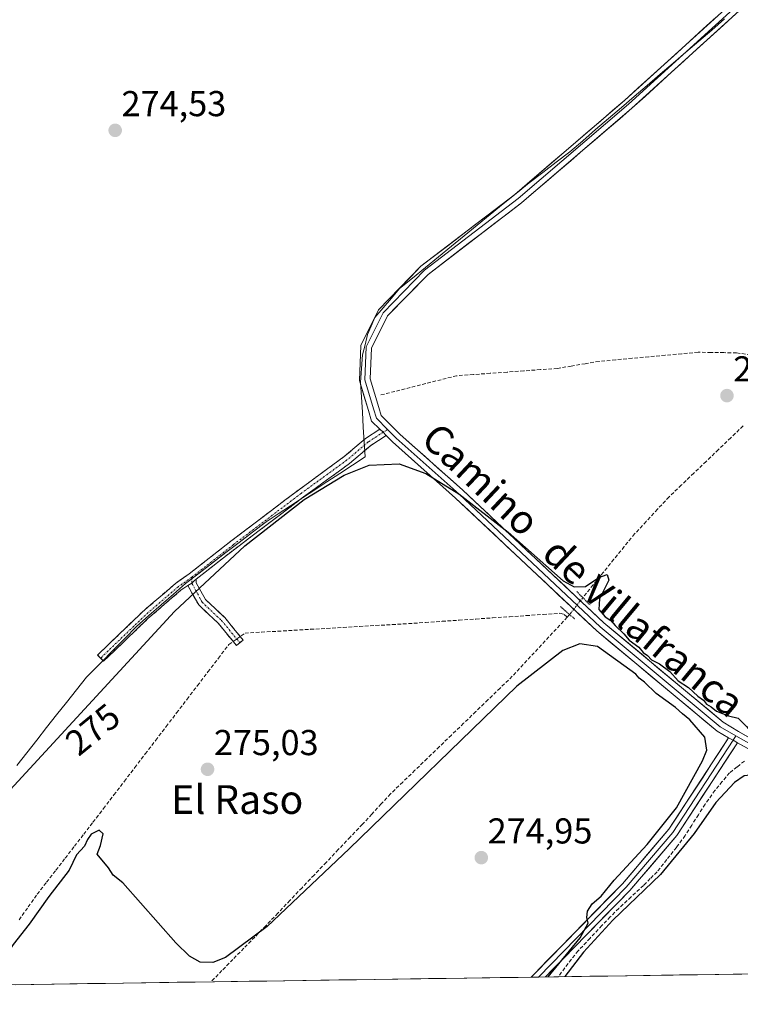
# Model space of a CAD drawing. Units: metres. Extents: x 601362 to 604834, y 4678274 to 4680637.
# Drawn here: x 602666 to 602866, y 4678287 to 4678561 of the extents above; entities that cross this region are included whole.
import ezdxf
from ezdxf.enums import TextEntityAlignment as Align

# ---------------------------------------------------------------- set-up
doc = ezdxf.new("R2010")
doc.units = ezdxf.units.M
doc.header["$MEASUREMENT"] = 0
for name, pattern in [('TRAZO_Y_PUNTO', [1, 0.5, -0.25, 0, -0.25]), ('TRAZOS2', [0.375, 0.25, -0.125]), ('TRAZOSX2', [1.5, 1, -0.5])]:
    doc.linetypes.add(name, pattern=pattern)
for name, color, linetype, lineweight in [('Camino', 19, 'TRAZOSX2', 0), ('Camino Cxs', 19, 'Continuous', 0), ('Camino eje', 19, 'TRAZO_Y_PUNTO', 0), ('Carátula', 7, 'Continuous', 5), ('Corriente artificial lineal', 5, 'TRAZOSX2', 13), ('Corriente artificial lineal oculto', 135, 'TRAZO_Y_PUNTO', 13), ('Cultivos herbáceos CxS', 92, 'Continuous', 0), ('Curva de nivel maestra', 36, 'Continuous', 30), ('Layer 0', 7, 'Continuous', 0), ('Municipio', 9, 'Continuous', 13), ('Municipio CxS', 142, 'Continuous', 0), ('Puente lineal', 2, 'TRAZOS2', 0), ('Punto de cota en terreno', 7, 'Continuous', 0), ('Rótulo de curva de nivel directora', 19, 'Continuous', 0), ('Rótulo de punto de cota en terreno', 19, 'Continuous', 0), ('Texto cartográfico', 19, 'Continuous', 0)]:
    doc.layers.add(name, color=color, linetype=linetype, lineweight=lineweight)
doc.styles.add('Arial', font='txt', dxfattribs={"height": 0.2})

# ---------------------------------------------------------------- blocks, each defined once
blk = doc.blocks.new('*U153')
at = {"layer": 'Cultivos herbáceos CxS', "color": 92, "linetype": 'Continuous', "lineweight": 0}
blk.add_polyline3d([(603041.74, 4678416.94, 274.75), (602932.24, 4678315.1, 275.34), (602932.45, 4678314.66, 275.37), (602937.81, 4678303.94, 275.27), (602936.81, 4678302.88, 275.15), (602930.35, 4678296.04, 274.86), (602292.21, 4678286.68, 274.09)], dxfattribs=at)
blk = doc.blocks.new('*U170')
at = {"layer": 'Curva de nivel maestra', "color": 36, "linetype": 'Continuous', "lineweight": 30}
for points in [[(602628.62, 4678291.62, 275), (602628.85, 4678292.45, 275), (602631.37, 4678294.34, 275), (602634.8, 4678299.79, 275), (602637.39, 4678306.43, 275), (602640.21, 4678311.77, 275), (602641.31, 4678314.6, 275), (602643.66, 4678317.65, 275), (602646.59, 4678323.65, 275), (602648.26, 4678326.78, 275), (602649.5, 4678329.48, 275), (602651.78, 4678332.78, 275), (602653.41, 4678336.32, 275), (602656.32, 4678339.32, 275), (602708.65, 4678396.04, 275), (602728.17, 4678414.31, 275), (602744.67, 4678427.18, 275), (602755.8, 4678433.98, 275), (602762.83, 4678436.74, 275), (602771.1, 4678437.06, 275), (602778.56, 4678434.39, 275), (602787.73, 4678428.75, 275), (602801.43, 4678418.07, 275), (602816.8, 4678404.53, 275), (602819.8, 4678402.84, 275), (602822.96, 4678402.94, 275), (602826.72, 4678405.51, 275), (602828.99, 4678406.32, 275), (602829.44, 4678404.76, 275), (602826.88, 4678399.51, 275), (602826.66, 4678396.56, 275), (602828.51, 4678394.5, 275), (602830.02, 4678393.54, 275), (602831.23, 4678392.08, 275), (602833.63, 4678389.82, 275), (602835.17, 4678388.02, 275), (602837.86, 4678386.05, 275), (602839.08, 4678384.6, 275), (602840.21, 4678383.73, 275), (602841.36, 4678382.55, 275), (602843.6, 4678381.46, 275), (602846.43, 4678379.28, 275), (602848.82, 4678376.67, 275), (602851.68, 4678374.88, 275), (602854.29, 4678372.48, 275), (602855.83, 4678371.36, 275), (602856.68, 4678370.21, 275), (602857.97, 4678369.5, 275), (602859.41, 4678368.28, 275), (602862.78, 4678366.97, 275), (602865.49, 4678366.35, 275), (602867.8, 4678364, 275), (602869.32, 4678362.2, 275), (602873.11, 4678361.22, 275), (602877.5, 4678362.84, 275), (602880.88, 4678365.46, 275), (602882.44, 4678365.9, 275), (602881.11, 4678363.32, 275), (602879.41, 4678361.17, 275), (602879.12, 4678358.79, 275), (602880, 4678357.2, 275), (602881.02, 4678354.56, 275), (602882.88, 4678352.42, 275), (602885.33, 4678350.87, 275), (602887.17, 4678348.71, 275), (602889.56, 4678347.1, 275), (602891.52, 4678345.06, 275), (602892.96, 4678342.47, 275), (602895.38, 4678340.68, 275), (602899.04, 4678339.84, 275), (602902.1, 4678338.16, 275), (602903.32, 4678334.93, 275), (602905.84, 4678333.04, 275), (602908.58, 4678330.45, 275), (602911.23, 4678328.77, 275), (602914.54, 4678328.08, 275), (602918.26, 4678327.63, 275), (602920.73, 4678324.93, 275), (602924.94, 4678322.86, 275), (602928.78, 4678321.74, 275), (602931.28, 4678320.33, 275), (602934.44, 4678318.89, 275), (602939.14, 4678315.49, 275), (602940.4, 4678315.41, 275)], [(602812.58, 4678294.32, 275), (602821.49, 4678305.14, 275), (602823.73, 4678309.26, 275), (602823.32, 4678310.8, 275), (602823.56, 4678312.65, 275), (602824.83, 4678314.65, 275), (602827.34, 4678316.79, 275), (602830.99, 4678321.22, 275), (602840.11, 4678331.13, 275), (602848.31, 4678341.35, 275), (602855.59, 4678354.46, 275), (602856.72, 4678357.44, 275), (602856.2, 4678361.07, 275), (602851.98, 4678365.84, 275), (602849.97, 4678367.5, 275), (602848.08, 4678369.26, 275), (602842.7, 4678373.22, 275), (602839.45, 4678376.3, 275), (602837.94, 4678377.46, 275), (602837.01, 4678378.53, 275), (602826.33, 4678386.22, 275), (602821.46, 4678386.99, 275), (602816.64, 4678385.18, 275), (602803.9, 4678375.25, 275), (602757.22, 4678329.98, 275), (602734.41, 4678308.31, 275), (602722.84, 4678299.69, 275), (602719.31, 4678298.34, 275), (602715.78, 4678298.42, 275), (602712.77, 4678300.04, 275), (602709, 4678303.75, 275), (602694.25, 4678320.49, 275), (602691.59, 4678322.65, 275), (602690.24, 4678324.65, 275), (602687.09, 4678328.44, 275), (602688.04, 4678330.88, 275), (602688.77, 4678334.12, 275), (602687.69, 4678335.11, 275), (602685.46, 4678334.05, 275), (602684.36, 4678332.55, 275), (602683.56, 4678330.65, 275), (602681.37, 4678328.32, 275), (602679.27, 4678323.98, 275), (602673.67, 4678316.65, 275), (602668.15, 4678308.98, 275), (602663.73, 4678303.32, 275), (602661.46, 4678299.98, 275), (602657.44, 4678294.98, 275), (602655.73, 4678292.02, 275)], [(602936.26, 4678296.13, 275), (602935.6, 4678297.03, 275), (602936.85, 4678299.98, 275), (602936.76, 4678303.53, 275), (602933.54, 4678307.75, 275), (602930.77, 4678308.83, 275), (602928.29, 4678310.59, 275), (602926.38, 4678312.44, 275), (602921.96, 4678314.5, 275), (602916.06, 4678318.26, 275), (602912.91, 4678320.11, 275), (602911.67, 4678321.21, 275), (602910.34, 4678321.88, 275), (602909.21, 4678322.87, 275), (602907.21, 4678323.57, 275), (602905.11, 4678324.77, 275), (602901.42, 4678326.3, 275), (602894.62, 4678330.58, 275), (602887.94, 4678336.18, 275), (602884.75, 4678338.38, 275), (602882.5, 4678340.71, 275), (602878.97, 4678343.51, 275), (602877.26, 4678345.46, 275), (602873.3, 4678349.54, 275), (602869.6, 4678350.56, 275), (602867.11, 4678350.28, 275), (602864.44, 4678348.4, 275), (602859.22, 4678342.87, 275), (602853.22, 4678334.22, 275), (602843.85, 4678322.79, 275), (602830.61, 4678310.1, 275), (602822.46, 4678301.15, 275), (602817.2, 4678294.38, 275)], [(602939.1, 4678296.46, 275), (602938.76, 4678296.6, 275), (602937.06, 4678296.14, 275)]]:
    blk.add_polyline3d(points, dxfattribs=at)
blk = doc.blocks.new('5PATER')
at = {"layer": 'Carátula', "linetype": 'Continuous', "lineweight": 5}
h = blk.add_hatch(color=250, dxfattribs=at)
edge = h.paths.add_edge_path()
edge.add_ellipse((0, 0.01), major_axis=(-1.33, -1.34), ratio=0.999422, start_angle=0, end_angle=360)

msp = doc.modelspace()

# ---------------------------------------------------------------- linework, layer by layer
at = {"layer": 'Camino', "color": 19, "linetype": 'TRAZOSX2', "lineweight": 0}
for points in [[(602688.05, 4678383.03), (602687.21, 4678383.89), (602699.62, 4678395.82), (602708.9, 4678403.82), (602712.73, 4678406.53), (602724.3, 4678415.57), (602743.11, 4678429.81), (602755.87, 4678439.11), (602761.78, 4678444.16), (602765.76, 4678446.71)], [(602767.5, 4678444.98), (602763.22, 4678442.23), (602757.36, 4678437.22), (602744.54, 4678427.88), (602725.77, 4678413.67), (602714.65, 4678404.98)], [(602712.29, 4678403.28), (602710.38, 4678401.92), (602701.24, 4678394.04), (602688.88, 4678382.16), (602688.05, 4678383.03)], [(602726.78, 4678387.31), (602725.85, 4678386.55), (602720.82, 4678392.68), (602715.35, 4678397.83), (602712.29, 4678403.28)], [(602714.65, 4678404.98), (602714.65, 4678403.98), (602717.26, 4678399.33), (602722.58, 4678394.32), (602727.71, 4678388.07), (602726.78, 4678387.31)]]:
    msp.add_lwpolyline(points, dxfattribs=at)
at = {"layer": 'Camino Cxs', "color": 19, "linetype": 'Continuous', "lineweight": 0}
for points in [[(602765.76, 4678446.71), (602766.73, 4678445.91), (602767.5, 4678444.98)], [(602714.65, 4678404.98), (602714.16, 4678404.6), (602713.45, 4678403.88), (602712.29, 4678403.28)], [(602714.65, 4678404.98), (602714.16, 4678404.6), (602713.45, 4678403.88), (602712.29, 4678403.28)]]:
    msp.add_lwpolyline(points, dxfattribs=at)
for points in [[(602767.5, 4678444.98, 274.72), (602765.36, 4678443.6, 274.72), (602763.22, 4678442.23, 274.78), (602760.29, 4678439.72, 274.83), (602757.36, 4678437.22, 274.8), (602754.16, 4678434.89, 274.82), (602750.95, 4678432.55, 274.79), (602747.75, 4678430.21, 274.79), (602744.54, 4678427.88, 274.79), (602740.79, 4678425.04, 274.82), (602737.03, 4678422.19, 274.85), (602733.28, 4678419.35, 274.86), (602729.52, 4678416.51, 274.87), (602725.77, 4678413.67, 274.9), (602721.9, 4678410.64, 274.89), (602718.03, 4678407.62, 274.86), (602714.65, 4678404.98, 274.83), (602714.16, 4678404.6, 274.83), (602713.45, 4678403.88, 274.83), (602712.29, 4678403.28, 274.81), (602710.38, 4678401.92, 274.83), (602707.33, 4678399.3, 274.67), (602704.28, 4678396.67, 274.65), (602701.24, 4678394.04, 274.48), (602698.15, 4678391.07, 274.56), (602695.06, 4678388.1, 274.48), (602691.97, 4678385.13, 274.4), (602688.88, 4678382.16, 274.39), (602687.21, 4678383.89, 274.42), (602690.32, 4678386.87, 274.39), (602693.42, 4678389.85, 274.44), (602696.52, 4678392.84, 274.46), (602699.62, 4678395.82, 274.48), (602702.71, 4678398.48, 274.52), (602705.8, 4678401.15, 274.57), (602708.9, 4678403.82, 274.66), (602712.73, 4678406.53, 274.67), (602716.59, 4678409.54, 274.72), (602720.44, 4678412.56, 274.78), (602724.3, 4678415.57, 274.79), (602728.06, 4678418.42, 274.75), (602731.83, 4678421.26, 274.73), (602735.59, 4678424.11, 274.75), (602739.35, 4678426.96, 274.74), (602743.11, 4678429.81, 274.71), (602746.3, 4678432.13, 274.72), (602749.49, 4678434.46, 274.7), (602752.68, 4678436.78, 274.7), (602755.87, 4678439.11, 274.69), (602758.83, 4678441.63, 274.74), (602761.78, 4678444.16, 274.7), (602765.76, 4678446.71, 274.7), (602766.73, 4678445.91, 274.72), (602767.5, 4678444.98, 274.72)], [(602712.29, 4678403.28, 274.81), (602713.45, 4678403.88, 274.83), (602714.16, 4678404.6, 274.83), (602714.65, 4678404.98, 274.83), (602714.65, 4678403.98, 274.88), (602715.95, 4678401.65, 275.06), (602717.26, 4678399.33, 275.2), (602719.92, 4678396.83, 275.31), (602722.58, 4678394.32, 275.34), (602725.14, 4678391.2, 275.24), (602727.71, 4678388.07, 275.15), (602725.85, 4678386.55, 275.13), (602723.34, 4678389.62, 275.15), (602720.82, 4678392.68, 275.31), (602718.08, 4678395.26, 275.32), (602715.35, 4678397.83, 275.23), (602713.82, 4678400.56, 275.07), (602712.29, 4678403.28, 274.81)]]:
    msp.add_polyline3d(points, close=True, dxfattribs=at)
at = {"layer": 'Camino eje', "color": 19, "linetype": 'TRAZO_Y_PUNTO', "lineweight": 0}
for points in [[(602767.92, 4678446.68), (602766.73, 4678445.91)], [(602766.73, 4678445.91), (602762.5, 4678443.19), (602756.62, 4678438.17), (602743.83, 4678428.84), (602725.03, 4678414.62), (602713.45, 4678405.57)], [(602713.45, 4678405.57), (602709.64, 4678402.87), (602700.43, 4678394.93), (602688.05, 4678383.03)], [(602713.45, 4678405.57), (602713.45, 4678403.88)], [(602713.45, 4678403.88), (602716.3, 4678398.58), (602721.7, 4678393.5), (602726.78, 4678387.31)]]:
    msp.add_lwpolyline(points, dxfattribs=at)
at = {"layer": 'Corriente artificial lineal', "color": 5, "linetype": 'TRAZOSX2', "lineweight": 13}
for points in [[(602869.01, 4678467.42, 274.4), (602865.04, 4678467.98, 274.34), (602861.48, 4678468.04, 274.36), (602857.92, 4678468.1, 274.34), (602854.36, 4678468.16, 274.32), (602849.77, 4678467.74, 274.36), (602845.17, 4678467.31, 274.42), (602840.58, 4678466.89, 274.47), (602835.99, 4678466.46, 274.53), (602831.39, 4678466.04, 274.58), (602826.8, 4678465.61, 274.63), (602822.92, 4678464.96, 274.49), (602819.04, 4678464.3, 274.41), (602815.16, 4678463.65, 274.43), (602810.49, 4678463.31, 274.45), (602805.82, 4678462.97, 274.45), (602801.15, 4678462.63, 274.51), (602796.47, 4678462.29, 274.53), (602791.8, 4678461.95, 274.49), (602787.13, 4678461.61, 274.53), (602782.83, 4678460.52, 274.6), (602778.53, 4678459.43, 274.46), (602774.23, 4678458.34, 274.3), (602769.93, 4678457.25, 274.41), (602765.63, 4678456.16, 274.52)], [(602866.88, 4678447.66, 274.9), (602863.44, 4678444.37, 274.87), (602860.01, 4678441.08, 274.87), (602856.57, 4678437.79, 274.84), (602853.13, 4678434.5, 274.87), (602849.7, 4678431.21, 274.91), (602846.26, 4678427.92, 275), (602843.06, 4678424.49, 274.86), (602839.87, 4678421.05, 274.89), (602836.67, 4678417.62, 275.03), (602833.78, 4678414.07, 274.89), (602830.9, 4678410.52, 274.89), (602828.01, 4678406.97, 274.96), (602825.13, 4678403.42, 275.16), (602822.24, 4678399.87, 275.23)], [(602665.37, 4678310.21, 275.04), (602667.91, 4678313.77, 275.04), (602670.44, 4678317.33, 275.06), (602673.02, 4678320.67, 275.05), (602675.6, 4678324, 275.09), (602678.19, 4678327.34, 275), (602680.77, 4678330.67, 274.96), (602683.35, 4678334.01, 274.98), (602685.93, 4678337.34, 275), (602688.84, 4678341.15, 275.04), (602691.75, 4678344.95, 275.04), (602694.66, 4678348.76, 275.02), (602697.56, 4678352.56, 275.02), (602700.47, 4678356.37, 275.1), (602703.38, 4678360.17, 275.09), (602706.29, 4678363.98, 275.09), (602709.2, 4678367.78, 275.05), (602712.11, 4678371.59, 275.07), (602715.02, 4678375.39, 275.08), (602717.93, 4678379.2, 275.1), (602720.83, 4678383, 275.15), (602723.74, 4678386.81, 275.11), (602725.99, 4678388.39, 275.17), (602728.24, 4678389.98, 275.16), (602732.79, 4678390.25, 275.03), (602737.34, 4678390.51, 274.98), (602741.89, 4678390.78, 274.98), (602746.44, 4678391.04, 275.01), (602751, 4678391.31, 275.04), (602755.55, 4678391.57, 275.03), (602760.1, 4678391.83, 275.02), (602764.65, 4678392.1, 275), (602769.2, 4678392.36, 275), (602773.75, 4678392.63, 275), (602778.43, 4678392.95, 274.99), (602783.11, 4678393.27, 275.01), (602787.79, 4678393.59, 275.09), (602792.47, 4678393.91, 275.13), (602797.15, 4678394.23, 275.1), (602801.83, 4678394.54, 275.01), (602806.51, 4678394.86, 274.98), (602811.19, 4678395.18, 275.08), (602815.87, 4678395.5, 275.32), (602817.04, 4678395.19, 275.35), (602817.9, 4678394.42, 275.34)], [(602818.58, 4678395.15, 275.37), (602817.9, 4678394.42, 275.34)], [(602817.9, 4678394.42, 275.34), (602814.85, 4678391.13, 275.14), (602811.79, 4678387.84, 275.09), (602808.74, 4678384.54, 275), (602805.68, 4678381.25, 274.99), (602802.63, 4678377.96, 274.99), (602799.24, 4678374.69, 275.02), (602795.85, 4678371.42, 275.06), (602792.47, 4678368.15, 275.19), (602789.08, 4678364.88, 275.07), (602785.69, 4678361.62, 275.06), (602782.3, 4678358.35, 275.03), (602778.91, 4678355.08, 274.98), (602775.53, 4678351.81, 274.98), (602772.14, 4678348.54, 275.05), (602768.75, 4678345.27, 275), (602766.14, 4678342.44, 274.97), (602763.52, 4678339.62, 275.06), (602760.91, 4678336.79, 275.1), (602757.55, 4678333.26, 275.02), (602754.19, 4678329.73, 274.98), (602750.82, 4678326.19, 275), (602747.46, 4678322.66, 275.07), (602744.1, 4678319.13, 275.07), (602740.74, 4678315.6, 275.08), (602737.37, 4678312.06, 275), (602734.01, 4678308.53, 274.97), (602730.96, 4678305.41, 275.01), (602727.92, 4678302.29, 275), (602724.87, 4678299.18, 274.95), (602721.83, 4678296.06, 274.96), (602718.78, 4678292.94, 274.97)], [(602867.22, 4678354.37, 275.36), (602865.16, 4678352.74, 275.27), (602863.1, 4678351.1, 275.22), (602861.06, 4678348.66, 275.3), (602859.01, 4678346.22, 275.11), (602856.27, 4678342.35, 275.1), (602854.42, 4678339.45, 275.02), (602852.57, 4678336.55, 275.09), (602850.72, 4678333.65, 275.15), (602848.31, 4678330.36, 275.1), (602845.6, 4678326.96, 275.13), (602842.89, 4678323.55, 275.15), (602841, 4678321.65, 275.1), (602839.11, 4678319.74, 274.99), (602835.68, 4678316.56, 274.99), (602832.24, 4678313.38, 275.06), (602829.9, 4678311.01, 274.97), (602827.55, 4678308.63, 274.98), (602824.26, 4678305.1, 274.91), (602820.96, 4678301.56, 274.95), (602819.05, 4678299.25, 274.93), (602817.24, 4678296.81, 274.96), (602815.42, 4678294.36, 274.95)]]:
    msp.add_polyline3d(points, dxfattribs=at)
at = {"layer": 'Corriente artificial lineal oculto', "color": 135, "linetype": 'TRAZO_Y_PUNTO', "lineweight": 13}
msp.add_polyline3d([(602822.24, 4678399.87, 275.23), (602820.42, 4678397.52, 275.42), (602818.59, 4678395.16, 275.37), (602818.58, 4678395.15, 275.37)], dxfattribs=at)
at = {"layer": 'Cultivos herbáceos CxS', "color": 92, "linetype": 'Continuous', "lineweight": 0}
msp.add_polyline3d([(602930.35, 4678296.04, 274.86), (602292.21, 4678286.68, 274.09)], dxfattribs=at)
at = {"layer": 'Layer 0', "linetype": 'Continuous', "lineweight": 0}
for points in [[(602765.76, 4678446.71), (602763.47, 4678449.01), (602762.59, 4678451.95), (602760.09, 4678460.33), (602760.47, 4678470.05), (602765.42, 4678480), (602777.2, 4678492.09), (602803.33, 4678512.08), (602833.94, 4678538.3), (602906.62, 4678604.4), (602917.21, 4678613.27), (602943.43, 4678650.27), (602952.43, 4678659.04), (602993.14, 4678691.4), (603015.3, 4678711.67), (603026.34, 4678723.02), (603032.01, 4678731.75), (603041.58, 4678752.48)], [(603042.97, 4678751.9), (603033.33, 4678731.03), (603027.52, 4678722.08), (603016.35, 4678710.59), (602994.11, 4678690.26), (602953.36, 4678657.86), (602944.58, 4678649.3), (602918.32, 4678612.25), (602907.61, 4678603.27), (602834.93, 4678537.18), (602804.28, 4678510.91), (602778.2, 4678490.96), (602766.66, 4678479.12), (602761.96, 4678469.67), (602761.6, 4678460.52), (602764.03, 4678452.38), (602764.8, 4678449.8), (602767.92, 4678446.68)], [(602908.59, 4678602.13), (602835.92, 4678536.06), (602805.22, 4678509.74), (602779.2, 4678489.83), (602767.9, 4678478.24), (602763.44, 4678469.29), (602763.11, 4678460.71), (602765.47, 4678452.81), (602766.13, 4678450.59), (602771.35, 4678445.36), (602788.84, 4678429.77), (602828.1, 4678392.85), (602861.34, 4678365.16), (602865.56, 4678362.64), (602873.05, 4678358.37), (602884.41, 4678349.64), (602898.79, 4678336.04), (602938.05, 4678310.89), (602943.04, 4678305.94), (602949.45, 4678296.33), (602949.45, 4678296.32)], [(602765.76, 4678446.71), (602766.73, 4678445.91), (602767.5, 4678444.98)], [(602767.92, 4678446.68), (602770.32, 4678444.27), (602787.83, 4678428.67), (602827.11, 4678391.73), (602860.49, 4678363.92), (602864.86, 4678361.42)], [(602862.82, 4678360.86), (602859.63, 4678362.68), (602826.12, 4678390.6), (602786.82, 4678427.56), (602769.29, 4678443.18), (602767.5, 4678444.98)], [(602807.85, 4678294.25), (602808.89, 4678295.28), (602833.28, 4678320.25), (602846.17, 4678335.38), (602862.82, 4678360.86)], [(602864.08, 4678360.15), (602847.29, 4678334.54), (602834.31, 4678319.31), (602809.88, 4678294.28), (602809.87, 4678294.28)], [(602865.27, 4678359.48), (602848.41, 4678333.69), (602835.34, 4678318.37), (602811.86, 4678294.31)], [(602862.82, 4678360.86), (602864.08, 4678360.15), (602865.27, 4678359.48)], [(602864.86, 4678361.42), (602864.08, 4678360.15)], [(602864.86, 4678361.42), (602872.27, 4678357.21), (602883.5, 4678348.58), (602897.92, 4678334.93), (602937.17, 4678309.79), (602941.97, 4678305.03), (602948.27, 4678296.31), (602948.27, 4678296.31)], [(602947.08, 4678296.29), (602940.9, 4678304.11), (602936.28, 4678308.69), (602897.05, 4678333.82), (602882.58, 4678347.51), (602871.49, 4678356.04), (602865.27, 4678359.48)], [(602809.87, 4678294.28), (602807.85, 4678294.25)], [(602811.86, 4678294.31), (602809.87, 4678294.28)]]:
    msp.add_lwpolyline(points, dxfattribs=at)
for points in [[(602864.99, 4678562.49, 274.48), (602861.36, 4678559.18, 274.46), (602857.72, 4678555.88, 274.47), (602854.09, 4678552.58, 274.46), (602850.46, 4678549.27, 274.49), (602846.82, 4678545.97, 274.46), (602843.19, 4678542.66, 274.44), (602839.56, 4678539.36, 274.44), (602835.92, 4678536.06, 274.42), (602832.51, 4678533.13, 274.41), (602829.1, 4678530.21, 274.42), (602825.69, 4678527.29, 274.44), (602822.28, 4678524.36, 274.46), (602818.87, 4678521.44, 274.45), (602815.45, 4678518.51, 274.5), (602812.04, 4678515.59, 274.48), (602808.63, 4678512.67, 274.51), (602805.22, 4678509.74, 274.44), (602801.5, 4678506.9, 274.49), (602797.78, 4678504.06, 274.49), (602794.07, 4678501.21, 274.52), (602790.35, 4678498.37, 274.52), (602786.63, 4678495.52, 274.46), (602782.92, 4678492.68, 274.5), (602779.2, 4678489.83, 274.47), (602776.37, 4678486.94, 274.48), (602773.55, 4678484.04, 274.46), (602770.72, 4678481.14, 274.45), (602767.9, 4678478.24, 274.51), (602766.41, 4678475.26, 274.49), (602764.93, 4678472.27, 274.48), (602763.44, 4678469.29, 274.52), (602763.28, 4678465, 274.52), (602763.11, 4678460.71, 274.54), (602764.29, 4678456.76, 274.54), (602765.47, 4678452.81, 274.71), (602766.13, 4678450.59, 274.7), (602768.74, 4678447.98, 274.78), (602771.35, 4678445.36, 274.77), (602774.85, 4678442.24, 274.91), (602778.35, 4678439.12, 274.85), (602781.85, 4678436.01, 274.88), (602785.34, 4678432.89, 274.88), (602788.84, 4678429.77, 274.89), (602792.41, 4678426.41, 274.91), (602795.98, 4678423.06, 274.9), (602799.55, 4678419.7, 274.94), (602803.12, 4678416.35, 274.96), (602806.69, 4678412.99, 274.94), (602810.26, 4678409.63, 274.98), (602813.83, 4678406.28, 275.03), (602817.4, 4678402.92, 275.1), (602820.97, 4678399.56, 275.31), (602824.54, 4678396.21, 275.22), (602828.1, 4678392.85, 275.22), (602831.8, 4678389.77, 275.2), (602835.49, 4678386.7, 275.09), (602839.18, 4678383.62, 275.1), (602842.88, 4678380.54, 275.08), (602846.57, 4678377.46, 275.01), (602850.26, 4678374.39, 275.07), (602853.96, 4678371.31, 275.05), (602857.65, 4678368.23, 275.13), (602861.34, 4678365.16, 275.18), (602865.56, 4678362.64, 275.15), (602869.3, 4678360.51, 275.22)], [(602868.38, 4678357.76, 275.38), (602865.27, 4678359.48, 275.31), (602864.08, 4678360.15, 275.28), (602862.82, 4678360.86, 275.27), (602859.63, 4678362.68, 275.21), (602855.9, 4678365.78, 275.1), (602852.18, 4678368.89, 275.18), (602848.46, 4678371.99, 275.17), (602844.73, 4678375.09, 275.16), (602841.01, 4678378.19, 275.27), (602837.29, 4678381.3, 275.18), (602833.56, 4678384.4, 275.14), (602829.84, 4678387.5, 275.18), (602826.12, 4678390.6, 275.19), (602822.54, 4678393.96, 275.38), (602818.97, 4678397.32, 275.42), (602815.4, 4678400.68, 275.24), (602811.83, 4678404.04, 275.14), (602808.25, 4678407.4, 275.04), (602804.68, 4678410.76, 275), (602801.11, 4678414.12, 275.03), (602797.53, 4678417.48, 275), (602793.96, 4678420.84, 274.97), (602790.39, 4678424.2, 274.96), (602786.82, 4678427.56, 274.92), (602783.31, 4678430.68, 274.91), (602779.81, 4678433.81, 274.85), (602776.3, 4678436.93, 274.8), (602772.8, 4678440.05, 274.79), (602769.29, 4678443.18, 274.73), (602767.5, 4678444.98, 274.72), (602766.73, 4678445.91, 274.72), (602765.76, 4678446.71, 274.7), (602763.47, 4678449.01, 274.67), (602762.59, 4678451.95, 274.69), (602761.34, 4678456.14, 274.67), (602760.09, 4678460.33, 274.61), (602760.28, 4678465.19, 274.6), (602760.47, 4678470.05, 274.63), (602762.12, 4678473.36, 274.65), (602763.77, 4678476.68, 274.56), (602765.42, 4678480, 274.58), (602768.37, 4678483.02, 274.55), (602771.31, 4678486.04, 274.59), (602774.26, 4678489.06, 274.59), (602777.2, 4678492.09, 274.57), (602780.93, 4678494.94, 274.59), (602784.67, 4678497.8, 274.57), (602788.4, 4678500.65, 274.57), (602792.13, 4678503.51, 274.73), (602795.87, 4678506.36, 274.58), (602799.6, 4678509.22, 274.59), (602803.33, 4678512.08, 274.58), (602806.73, 4678514.99, 274.62), (602810.13, 4678517.9, 274.58), (602813.53, 4678520.82, 274.56), (602816.93, 4678523.73, 274.56), (602820.33, 4678526.65, 274.57), (602823.74, 4678529.56, 274.56), (602827.14, 4678532.48, 274.58), (602830.54, 4678535.39, 274.58), (602833.94, 4678538.3, 274.63), (602837.57, 4678541.61, 274.57), (602841.21, 4678544.91, 274.56), (602844.84, 4678548.22, 274.6), (602848.47, 4678551.52, 274.58), (602852.11, 4678554.83, 274.56), (602855.74, 4678558.13, 274.58), (602859.38, 4678561.44, 274.58)]]:
    msp.add_polyline3d(points, dxfattribs=at)
msp.add_polyline3d([(602865.27, 4678359.48, 275.31), (602862.86, 4678355.8, 275.28), (602860.45, 4678352.12, 275.21), (602858.05, 4678348.43, 275.19), (602855.64, 4678344.75, 275.14), (602853.23, 4678341.06, 275.09), (602850.82, 4678337.38, 275.14), (602848.41, 4678333.69, 275.14), (602845.8, 4678330.63, 275.19), (602843.19, 4678327.56, 275.15), (602840.57, 4678324.5, 275.22), (602837.96, 4678321.43, 275.08), (602835.34, 4678318.37, 275.06), (602832.28, 4678315.23, 275.07), (602829.22, 4678312.1, 275.02), (602826.16, 4678308.96, 275.02), (602823.1, 4678305.83, 274.95), (602820.04, 4678302.69, 274.96), (602816.98, 4678299.55, 274.97), (602813.92, 4678296.42, 274.95), (602811.86, 4678294.31, 274.94), (602807.85, 4678294.25, 274.93), (602808.89, 4678295.28, 274.93), (602812.37, 4678298.84, 274.94), (602815.86, 4678302.41, 274.93), (602819.34, 4678305.98, 274.96), (602822.82, 4678309.55, 274.98), (602826.31, 4678313.12, 275.02), (602829.79, 4678316.69, 275.05), (602833.28, 4678320.25, 275.05), (602836.5, 4678324.03, 275.07), (602839.72, 4678327.81, 275.07), (602842.94, 4678331.6, 275.06), (602846.17, 4678335.38, 275.07), (602848.55, 4678339.02, 275.06), (602850.93, 4678342.66, 275.08), (602853.31, 4678346.3, 275.06), (602855.69, 4678349.94, 275.07), (602858.06, 4678353.58, 275.07), (602860.44, 4678357.22, 275.19), (602862.82, 4678360.86, 275.27), (602864.08, 4678360.15, 275.28), (602865.27, 4678359.48, 275.31)], close=True, dxfattribs=at)
at = {"layer": 'Municipio', "color": 9, "linetype": 'Continuous', "lineweight": 13}
for points in [[(602861.7, 4678560.91, 274.53), (602858.12, 4678557.83, 274.51), (602854.53, 4678554.75, 274.51), (602850.94, 4678551.67, 274.52), (602847.35, 4678548.59, 274.57), (602843.76, 4678545.51, 274.52), (602840.17, 4678542.43, 274.52), (602836.58, 4678539.35, 274.54), (602832.99, 4678536.27, 274.56), (602829.41, 4678533.19, 274.52), (602825.82, 4678530.11, 274.53), (602822.23, 4678527.03, 274.56), (602818.64, 4678523.95, 274.53), (602814.86, 4678521.07, 274.54), (602811.08, 4678518.18, 274.59), (602807.3, 4678515.3, 274.6), (602803.69, 4678512.36, 274.58), (602800.09, 4678509.41, 274.59), (602796.48, 4678506.47, 274.58), (602792.88, 4678503.52, 274.7), (602789.27, 4678500.58, 274.58), (602785.66, 4678497.64, 274.56), (602782.06, 4678494.69, 274.57), (602778.45, 4678491.75, 274.54), (602774.85, 4678488.8, 274.59), (602771.24, 4678485.86, 274.59), (602768.96, 4678483.17, 274.55), (602766.68, 4678480.49, 274.58), (602764.4, 4678477.8, 274.57), (602763.38, 4678475.43, 274.57), (602762.36, 4678473.06, 274.63), (602761.64, 4678470.26, 274.65), (602760.93, 4678467.45, 274.63), (602760.66, 4678463.61, 274.62), (602760.39, 4678459.77, 274.62), (602760.64, 4678455.62, 274.66), (602760.9, 4678451.47, 274.66), (602761.15, 4678447.32, 274.66), (602761.41, 4678443.17, 274.72), (602761.66, 4678439.02, 274.91), (602758.12, 4678436.7, 274.84), (602754.59, 4678434.37, 274.86), (602751.05, 4678432.05, 274.81), (602747.66, 4678429.82, 274.8), (602744.27, 4678427.59, 274.79), (602740.87, 4678425.37, 274.81), (602737.48, 4678423.14, 274.83), (602734.09, 4678420.91, 274.82)], [(602861.7, 4678560.91, 274.53), (602858.12, 4678557.83, 274.51), (602854.53, 4678554.75, 274.51), (602850.94, 4678551.67, 274.52), (602847.35, 4678548.59, 274.57), (602843.76, 4678545.51, 274.52), (602840.17, 4678542.43, 274.52), (602836.58, 4678539.35, 274.54), (602832.99, 4678536.27, 274.56), (602829.41, 4678533.19, 274.52), (602825.82, 4678530.11, 274.53), (602822.23, 4678527.03, 274.56), (602818.64, 4678523.95, 274.53), (602814.86, 4678521.07, 274.54), (602811.08, 4678518.18, 274.59), (602807.3, 4678515.3, 274.6), (602803.69, 4678512.36, 274.58), (602800.09, 4678509.41, 274.59), (602796.48, 4678506.47, 274.58), (602792.88, 4678503.52, 274.7), (602789.27, 4678500.58, 274.58), (602785.66, 4678497.64, 274.56), (602782.06, 4678494.69, 274.57), (602778.45, 4678491.75, 274.54), (602774.85, 4678488.8, 274.59), (602771.24, 4678485.86, 274.59), (602768.96, 4678483.17, 274.55), (602766.68, 4678480.49, 274.58), (602764.4, 4678477.8, 274.57), (602763.38, 4678475.43, 274.57), (602762.36, 4678473.06, 274.63), (602761.64, 4678470.26, 274.65), (602760.93, 4678467.45, 274.63), (602760.66, 4678463.61, 274.62), (602760.39, 4678459.77, 274.62), (602760.64, 4678455.62, 274.66), (602760.9, 4678451.47, 274.66), (602761.15, 4678447.32, 274.66), (602761.41, 4678443.17, 274.72), (602761.66, 4678439.02, 274.91), (602758.12, 4678436.7, 274.84), (602754.59, 4678434.37, 274.86), (602751.05, 4678432.05, 274.81), (602747.66, 4678429.82, 274.8), (602744.27, 4678427.59, 274.79), (602740.87, 4678425.37, 274.81), (602737.48, 4678423.14, 274.83), (602734.09, 4678420.91, 274.82)], [(602664.72, 4678353.15, 273.29), (602667.5, 4678356.66, 273.34), (602670.27, 4678360.17, 273.21), (602673.04, 4678363.69, 273.31), (602675.82, 4678367.2, 273.28), (602678.59, 4678370.71, 273.43), (602681.37, 4678374.22, 273.28), (602684.14, 4678377.73, 273.81), (602684.92, 4678378.52, 273.87), (602688.2, 4678381.85, 274.37), (602691.47, 4678385.19, 274.35), (602694.75, 4678388.52, 274.45), (602698.03, 4678391.85, 274.52), (602701.45, 4678394.85, 274.49), (602704.88, 4678397.85, 274.6), (602708.3, 4678400.84, 274.73), (602711.72, 4678403.84, 274.75), (602715.45, 4678406.69, 274.79), (602719.18, 4678409.53, 274.83), (602722.91, 4678412.38, 274.86), (602726.63, 4678415.22, 274.85), (602730.36, 4678418.06, 274.84), (602734.09, 4678420.91, 274.82)], [(602664.72, 4678353.15, 273.29), (602667.5, 4678356.66, 273.34), (602670.27, 4678360.17, 273.21), (602673.04, 4678363.69, 273.31), (602675.82, 4678367.2, 273.28), (602678.59, 4678370.71, 273.43), (602681.37, 4678374.22, 273.28), (602684.14, 4678377.73, 273.81), (602684.92, 4678378.52, 273.87), (602688.2, 4678381.85, 274.37), (602691.47, 4678385.19, 274.35), (602694.75, 4678388.52, 274.45), (602698.03, 4678391.85, 274.52), (602701.45, 4678394.85, 274.49), (602704.88, 4678397.85, 274.6), (602708.3, 4678400.84, 274.73), (602711.72, 4678403.84, 274.75), (602715.45, 4678406.69, 274.79), (602719.18, 4678409.53, 274.83), (602722.91, 4678412.38, 274.86), (602726.63, 4678415.22, 274.85), (602730.36, 4678418.06, 274.84), (602734.09, 4678420.91, 274.82)]]:
    msp.add_polyline3d(points, dxfattribs=at)
at = {"layer": 'Municipio CxS', "color": 142, "linetype": 'Continuous', "lineweight": 0}
for points in [[(602861.7, 4678560.91, 274.53), (602858.12, 4678557.83, 274.51), (602854.53, 4678554.75, 274.51), (602850.94, 4678551.67, 274.52), (602847.35, 4678548.59, 274.57), (602843.76, 4678545.51, 274.52), (602840.17, 4678542.43, 274.52), (602836.58, 4678539.35, 274.54), (602832.99, 4678536.27, 274.56), (602829.41, 4678533.19, 274.52), (602825.82, 4678530.11, 274.53), (602822.23, 4678527.03, 274.56), (602818.64, 4678523.95, 274.53), (602814.86, 4678521.07, 274.54), (602811.08, 4678518.18, 274.59), (602807.3, 4678515.3, 274.6), (602803.69, 4678512.36, 274.58), (602800.09, 4678509.41, 274.59), (602796.48, 4678506.47, 274.58), (602792.88, 4678503.52, 274.7), (602789.27, 4678500.58, 274.58), (602785.66, 4678497.64, 274.56), (602782.06, 4678494.69, 274.57), (602778.45, 4678491.75, 274.54), (602774.85, 4678488.8, 274.59), (602771.24, 4678485.86, 274.59), (602768.96, 4678483.17, 274.55), (602766.68, 4678480.49, 274.58), (602764.4, 4678477.8, 274.57), (602763.38, 4678475.43, 274.57), (602762.36, 4678473.06, 274.63), (602761.64, 4678470.26, 274.65), (602760.93, 4678467.45, 274.63), (602760.66, 4678463.61, 274.62), (602760.39, 4678459.77, 274.62), (602760.64, 4678455.62, 274.66), (602760.9, 4678451.47, 274.66), (602761.15, 4678447.32, 274.66), (602761.41, 4678443.17, 274.72), (602761.66, 4678439.02, 274.91), (602758.12, 4678436.7, 274.84), (602754.59, 4678434.37, 274.86), (602751.05, 4678432.05, 274.81), (602747.66, 4678429.82, 274.8), (602744.27, 4678427.59, 274.79), (602740.87, 4678425.37, 274.81), (602737.48, 4678423.14, 274.83), (602734.09, 4678420.91, 274.82), (602730.36, 4678418.06, 274.84), (602726.63, 4678415.22, 274.85), (602722.91, 4678412.38, 274.86), (602719.18, 4678409.53, 274.83), (602715.45, 4678406.69, 274.79), (602711.72, 4678403.84, 274.75), (602708.3, 4678400.84, 274.73), (602704.88, 4678397.85, 274.6), (602701.45, 4678394.85, 274.49), (602698.03, 4678391.85, 274.52), (602694.75, 4678388.52, 274.45), (602691.47, 4678385.19, 274.35), (602688.2, 4678381.85, 274.37), (602684.92, 4678378.52, 273.87), (602684.14, 4678377.73, 273.81), (602681.37, 4678374.22, 273.28), (602678.59, 4678370.71, 273.43), (602675.82, 4678367.2, 273.28), (602673.04, 4678363.69, 273.31), (602670.27, 4678360.17, 273.21), (602667.5, 4678356.66, 273.34), (602664.72, 4678353.15, 273.29)], [(602664.72, 4678353.15, 273.29), (602667.5, 4678356.66, 273.34), (602670.27, 4678360.17, 273.21), (602673.04, 4678363.69, 273.31), (602675.82, 4678367.2, 273.28), (602678.59, 4678370.71, 273.43), (602681.37, 4678374.22, 273.28), (602684.14, 4678377.73, 273.81), (602684.92, 4678378.52, 273.87), (602688.2, 4678381.85, 274.37), (602691.47, 4678385.19, 274.35), (602694.75, 4678388.52, 274.45), (602698.03, 4678391.85, 274.52), (602701.45, 4678394.85, 274.49), (602704.88, 4678397.85, 274.6), (602708.3, 4678400.84, 274.73), (602711.72, 4678403.84, 274.75), (602715.45, 4678406.69, 274.79), (602719.18, 4678409.53, 274.83), (602722.91, 4678412.38, 274.86), (602726.63, 4678415.22, 274.85), (602730.36, 4678418.06, 274.84), (602734.09, 4678420.91, 274.82), (602737.48, 4678423.14, 274.83), (602740.87, 4678425.37, 274.81), (602744.27, 4678427.59, 274.79), (602747.66, 4678429.82, 274.8), (602751.05, 4678432.05, 274.81), (602754.59, 4678434.37, 274.86), (602758.12, 4678436.7, 274.84), (602761.66, 4678439.02, 274.91), (602761.41, 4678443.17, 274.72), (602761.15, 4678447.32, 274.66), (602760.9, 4678451.47, 274.66), (602760.64, 4678455.62, 274.66), (602760.39, 4678459.77, 274.62), (602760.66, 4678463.61, 274.62), (602760.93, 4678467.45, 274.63), (602761.64, 4678470.26, 274.65), (602762.36, 4678473.06, 274.63), (602763.38, 4678475.43, 274.57), (602764.4, 4678477.8, 274.57), (602766.68, 4678480.49, 274.58), (602768.96, 4678483.17, 274.55), (602771.24, 4678485.86, 274.59), (602774.85, 4678488.8, 274.59), (602778.45, 4678491.75, 274.54), (602782.06, 4678494.69, 274.57), (602785.66, 4678497.64, 274.56), (602789.27, 4678500.58, 274.58), (602792.88, 4678503.52, 274.7), (602796.48, 4678506.47, 274.58), (602800.09, 4678509.41, 274.59), (602803.69, 4678512.36, 274.58), (602807.3, 4678515.3, 274.6), (602811.08, 4678518.18, 274.59), (602814.86, 4678521.07, 274.54), (602818.64, 4678523.95, 274.53), (602822.23, 4678527.03, 274.56), (602825.82, 4678530.11, 274.53), (602829.41, 4678533.19, 274.52), (602832.99, 4678536.27, 274.56), (602836.58, 4678539.35, 274.54), (602840.17, 4678542.43, 274.52), (602843.76, 4678545.51, 274.52), (602847.35, 4678548.59, 274.57), (602850.94, 4678551.67, 274.52), (602854.53, 4678554.75, 274.51), (602858.12, 4678557.83, 274.51), (602861.7, 4678560.91, 274.53)], [(602869.1, 4678295.15, 274.75), (602864.11, 4678295.07, 274.75), (602859.12, 4678295, 274.75), (602854.13, 4678294.93, 274.76), (602849.13, 4678294.85, 274.76), (602844.14, 4678294.78, 274.75), (602839.15, 4678294.71, 274.75), (602834.16, 4678294.63, 274.75), (602829.17, 4678294.56, 274.76), (602824.18, 4678294.49, 274.78), (602819.19, 4678294.41, 274.87), (602814.2, 4678294.34, 274.94), (602809.21, 4678294.27, 274.93), (602804.22, 4678294.19, 274.94), (602799.23, 4678294.12, 274.93), (602794.24, 4678294.05, 274.94), (602789.25, 4678293.97, 274.94), (602784.25, 4678293.9, 274.93), (602779.26, 4678293.83, 274.93), (602774.27, 4678293.76, 274.93), (602769.28, 4678293.68, 274.93), (602764.29, 4678293.61, 274.93), (602759.3, 4678293.54, 274.93), (602754.31, 4678293.46, 274.93), (602749.32, 4678293.39, 274.93), (602744.33, 4678293.32, 274.93), (602739.34, 4678293.24, 274.93), (602734.35, 4678293.17, 274.92), (602729.36, 4678293.1, 274.93), (602724.37, 4678293.02, 274.96), (602719.37, 4678292.95, 274.97), (602714.38, 4678292.88, 274.94), (602709.39, 4678292.8, 274.95), (602704.4, 4678292.73, 274.97), (602699.41, 4678292.66, 274.96), (602694.42, 4678292.58, 274.95), (602689.43, 4678292.51, 274.94), (602684.44, 4678292.44, 274.93), (602679.45, 4678292.36, 274.93), (602674.46, 4678292.29, 274.93), (602669.47, 4678292.22, 274.93), (602664.48, 4678292.14, 274.93)]]:
    msp.add_polyline3d(points, dxfattribs=at)
at = {"layer": 'Puente lineal', "color": 2, "linetype": 'TRAZOS2', "lineweight": 0}
for points in [[(602820.56, 4678401.55, 275.12), (602822.24, 4678399.87, 275.23), (602824.28, 4678397.79, 275.15)], [(602816.07, 4678397.39, 275.4), (602818.58, 4678395.15, 275.37), (602820.03, 4678393.87, 275.36)]]:
    msp.add_polyline3d(points, dxfattribs=at)

# ---------------------------------------------------------------- block references
at = {"layer": 'Cultivos herbáceos CxS', "color": 92, "linetype": 'Continuous', "lineweight": 0}
msp.add_blockref('*U153', (0, 0), dxfattribs=at)
at = {"layer": 'Curva de nivel maestra', "color": 36, "linetype": 'Continuous', "lineweight": 30}
msp.add_blockref('*U170', (0, 0), dxfattribs=at)
at = {"layer": 'Punto de cota en terreno', "linetype": 'Continuous', "lineweight": 0}
for p in [(602692.11, 4678529.9, 274.53), (602862.36, 4678456.08, 274.84), (602717.81, 4678352.08, 275.03), (602794, 4678327.49, 274.95)]:
    msp.add_blockref('5PATER', p, dxfattribs=at)

# ---------------------------------------------------------------- texts
at = {"layer": 'Rótulo de curva de nivel directora', "color": 19, "linetype": 'Continuous', "lineweight": 0, "style": 'Arial'}
msp.add_text('275', height=7, rotation=39.2341, dxfattribs=at).set_placement((602685.86, 4678363.2), align=Align.MIDDLE_CENTER)
at = {"layer": 'Rótulo de punto de cota en terreno', "color": 19, "linetype": 'Continuous', "lineweight": 0, "style": 'Arial'}
for s, p in [('274,53', (602693.87, 4678531.66)), ('274,84', (602864.12, 4678457.84)), ('275,03', (602719.57, 4678353.84)), ('274,95', (602795.76, 4678329.25))]:
    msp.add_text(s, height=7, dxfattribs=at).set_placement(p, align=Align.BOTTOM_LEFT)
at = {"layer": 'Texto cartográfico', "color": 19, "linetype": 'Continuous', "lineweight": 0, "style": 'Arial'}
for s, rotation, p in [('Camino', -43.1968, (602793.91, 4678432.77)), ('de', -43.282, (602817.87, 4678410.04)), ('Villafranca', -39.7256, (602844.8, 4678386.31))]:
    msp.add_text(s, height=8, rotation=rotation, dxfattribs=at).set_placement(p, align=Align.MIDDLE_CENTER)
msp.add_text('El Raso', height=8, dxfattribs=at).set_placement((602726.08, 4678343.67), align=Align.MIDDLE_CENTER)

doc.saveas('drawing.dxf')
